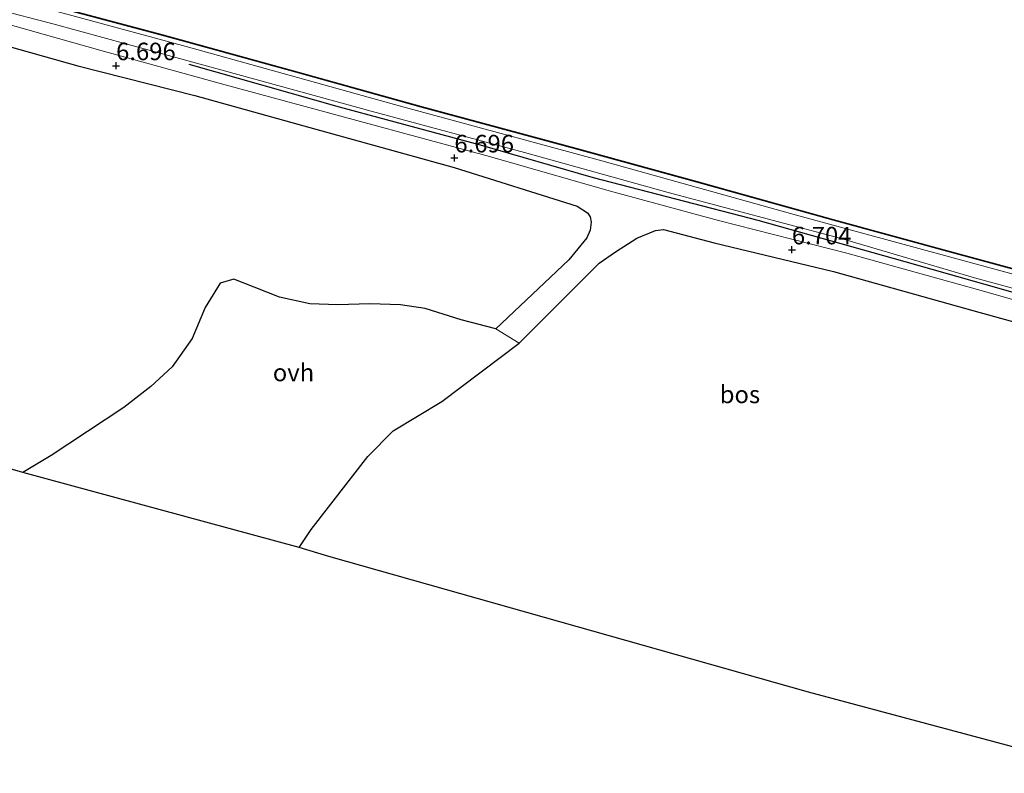
# Model space of a CAD drawing. Units: metres. Extents: x 119993 to 129528, y 399998 to 406250.
# Drawn here: x 121677 to 121817, y 403920 to 404028 of the extents above; entities that cross this region are included whole.
import ezdxf
from ezdxf.enums import TextEntityAlignment as Align

# ---------------------------------------------------------------- set-up
doc = ezdxf.new("R2010")
doc.units = ezdxf.units.M
doc.layers.get('0').update_dxf_attribs({"lineweight": 25})
for name, color, linetype in [('B-ME-GR-BOMENRIJ-L-B1', 10, 'Continuous'), ('B-ME-GR-BOS-GV-B6', 10, 'Continuous'), ('B-ME-GW-HOOGTEPUNT-S-B1', 10, 'Continuous'), ('B-ME-KG-KADASTRAAL-OPNAMEDTMGRENS-L-B1', 10, 'Continuous'), ('B-ME-OB-BESCHOEIING-GV-B6', 10, 'Continuous')]:
    doc.layers.add(name, color=color, linetype=linetype)
for name, color, linetype, lineweight in [('B-ME-GW-KRUINLIJN-L-B1', 93, 'Continuous', 18), ('B-ME-GW-TEENLIJN-L-B1', 93, 'Continuous', 18), ('B-ME-IE-GRASLAND-GV-B6', 93, 'Continuous', 18), ('B-ME-OB-WATERLIJN-L-B1', 133, 'OB-WATERLIJN', 18), ('B-ME-OG-WATER-GV-B6', 153, 'Continuous', 18), ('B-ME-VH-VERH_SOORT-ONVERHARD-GV-B6', 8, 'Continuous', 18)]:
    doc.layers.add(name, color=color, linetype=linetype, lineweight=lineweight)
doc.styles.add('NLCS-ISO', font='NLCS-ISO.TTF')
doc.linetypes.add('OB-WATERLIJN', pattern='A,10,[32,NLCS.SHX,S=2,R=0,X=0,Y=0],-12', length=22)

# ---------------------------------------------------------------- blocks, each defined once
blk = doc.blocks.new('hoogtepunt')
for p, q in [((-0.5, 0), (0.5, 0)), ((0, 0.5), (0, -0.5))]:
    blk.add_line(p, q)

msp = doc.modelspace()

# ---------------------------------------------------------------- linework, layer by layer
at = {"layer": 'B-ME-GR-BOMENRIJ-L-B1'}
msp.add_polyline3d([(121851.443, 403979.874, 6.732), (121829.364, 403985.999, 6.772), (121803.032, 403993.462, 6.816), (121782.029, 403999.336, 6.876), (121758.533, 404005.459, 6.712), (121742.371, 404010.101, 6.748), (121722.267, 404015.508, 6.764), (121700.782, 404021.617, 6.76)], dxfattribs=at)
at = {"layer": 'B-ME-GR-BOS-GV-B6'}
for points in [[(121663.022, 404027.552, 6.653), (121684.888, 404021.432, 6.609), (121701.597, 404017.199, 6.649), (121717.137, 404012.868, 6.661), (121738.601, 404006.897, 6.633), (121756.167, 404001.381, 6.599), (121757.661, 404000.46, 6.577), (121758.025, 403999.873, 6.549), (121758.183, 403999.131, 6.553), (121758.037, 403997.957, 6.557), (121757.553, 403996.856, 6.501), (121755.005, 403993.742, 6.301), (121744.557, 403983.885, 6.057), (121739.611, 403985.184, 5.997), (121734.477, 403986.783, 5.997), (121730.982, 403987.295, 5.985), (121726.579, 403987.465, 5.917), (121722.02, 403987.314, 5.897), (121717.997, 403987.445, 5.853), (121713.661, 403988.396, 5.881), (121710.056, 403989.853, 5.901), (121707.156, 403990.954, 5.957), (121705.225, 403990.385, 5.965), (121703.083, 403986.93, 5.937), (121701.219, 403982.5, 5.877), (121698.356, 403978.473, 5.857), (121695.292, 403975.674, 5.897), (121691.453, 403972.667, 5.905), (121681.074, 403965.81, 5.861), (121677.035, 403963.4, 5.713), (121657.912, 403968.882, 5.761)], [(121850.577, 403976.105, 6.676), (121848.89, 403970.754, 6.325), (121832.431, 403920.444, 6.309), (121789.205, 403932.022, 6.177), (121720.731, 403951.372, 5.969), (121716.51, 403952.673, 5.589), (121718.218, 403955.222, 5.589), (121726.302, 403965.662, 5.789), (121729.9, 403969.344, 5.789), (121736.872, 403973.519, 5.789), (121747.888, 403981.823, 5.885), (121759.34, 403993.267, 6.333), (121761.675, 403994.886, 6.493), (121764.699, 403996.847, 6.569), (121767.373, 403997.944, 6.621), (121768.513, 403998.06, 6.636), (121775.762, 403996.148, 6.661), (121792.808, 403992.065, 6.696), (121812.677, 403986.481, 6.657), (121829.532, 403981.83, 6.744), (121847.052, 403976.969, 6.708), (121850.577, 403976.105, 6.676)]]:
    msp.add_polyline3d(points, dxfattribs=at)
at = {"layer": 'B-ME-GW-KRUINLIJN-L-B1'}
msp.add_polyline3d([(121491.91, 404078.435, 6.832), (121512.48, 404073.314, 6.832), (121531.654, 404068.551, 6.796), (121552.654, 404063.031, 6.788), (121563.391, 404059.638, 6.748), (121570.437, 404057.588, 6.708), (121582.042, 404054.306, 6.696), (121601.659, 404048.889, 6.7), (121619.136, 404044.172, 6.696), (121639.874, 404038.492, 6.696), (121656.162, 404034.012, 6.7), (121681.494, 404027.369, 6.696), (121705.847, 404020.715, 6.676), (121726.788, 404014.973, 6.696), (121748.685, 404009.064, 6.696), (121769.202, 404003.341, 6.704), (121793.888, 403996.799, 6.756), (121812.914, 403991.152, 6.748), (121831.574, 403986.054, 6.776), (121848.579, 403981.615, 6.772), (121852.016, 403980.736, 6.756)], dxfattribs=at)
at = {"layer": 'B-ME-GW-TEENLIJN-L-B1'}
msp.add_polyline3d([(121492.402, 404080.785, 5.641), (121517.057, 404074.187, 5.641), (121535.631, 404069.353, 5.641), (121560.181, 404062.703, 5.641), (121589.937, 404054.522, 5.641), (121615.866, 404047.474, 5.641), (121642.434, 404039.985, 5.641), (121672.04, 404031.899, 5.641), (121700.374, 404024.168, 5.641), (121730.973, 404015.679, 5.641), (121759.724, 404007.87, 5.641), (121787.839, 404000.033, 5.641), (121817.91, 403991.835, 5.641), (121852.343, 403982.366, 5.641)], dxfattribs=at)
at = {"layer": 'B-ME-IE-GRASLAND-GV-B6'}
for points in [[(121659.739, 404035.919, 5.517), (121678.04, 404030.871, 5.517), (121696.836, 404025.824, 5.517), (121716.528, 404020.39, 5.517), (121733.913, 404015.513, 5.517), (121755.973, 404009.587, 5.517), (121773.278, 404004.829, 5.517), (121792.726, 403999.414, 5.517), (121809.639, 403994.765, 5.517), (121830.144, 403989.215, 5.517), (121850.76, 403983.584, 5.517), (121852.45, 403983.107, 5.517), (121852.343, 403982.366, 5.641), (121817.91, 403991.835, 5.641), (121787.839, 404000.033, 5.641), (121759.724, 404007.87, 5.641), (121730.973, 404015.679, 5.641), (121700.374, 404024.168, 5.641), (121672.04, 404031.899, 5.641)], [(121672.04, 404031.899, 5.641), (121700.374, 404024.168, 5.641), (121730.973, 404015.679, 5.641), (121759.724, 404007.87, 5.641), (121787.839, 404000.033, 5.641), (121817.91, 403991.835, 5.641), (121852.343, 403982.366, 5.641), (121852.016, 403980.736, 6.756), (121848.579, 403981.615, 6.772), (121831.574, 403986.054, 6.776), (121812.914, 403991.152, 6.748), (121793.888, 403996.799, 6.756), (121769.202, 404003.341, 6.704), (121748.685, 404009.064, 6.696), (121726.788, 404014.973, 6.696), (121705.847, 404020.715, 6.676), (121681.494, 404027.369, 6.696), (121656.162, 404034.012, 6.7)], [(121656.162, 404034.012, 6.7), (121681.494, 404027.369, 6.696), (121705.847, 404020.715, 6.676), (121726.788, 404014.973, 6.696), (121748.685, 404009.064, 6.696), (121769.202, 404003.341, 6.704), (121793.888, 403996.799, 6.756), (121812.914, 403991.152, 6.748), (121831.574, 403986.054, 6.776), (121848.579, 403981.615, 6.772), (121852.016, 403980.736, 6.756), (121851.543, 403978.975, 6.704), (121847.71, 403979.899, 6.748), (121832.861, 403983.953, 6.82), (121813.358, 403989.52, 6.792), (121794.7, 403994.696, 6.776), (121776.369, 403999.366, 6.688), (121760.448, 404003.7, 6.68), (121743.653, 404008.475, 6.72), (121724.722, 404013.645, 6.72), (121705.388, 404018.835, 6.684), (121688.343, 404023.589, 6.704), (121667.059, 404029.542, 6.72)]]:
    msp.add_polyline3d(points, dxfattribs=at)
at = {"layer": 'B-ME-KG-KADASTRAAL-OPNAMEDTMGRENS-L-B1'}
msp.add_polyline3d([(121832.431, 403920.444, 6.309), (121789.205, 403932.022, 6.177), (121720.731, 403951.372, 5.969), (121716.51, 403952.673, 5.589), (121677.035, 403963.4, 5.713), (121657.912, 403968.882, 5.761), (121604.004, 403983.835, 5.745), (121584.592, 403989.157, 6.964), (121546.231, 403975.429, 6.728), (121471.719, 403996.451, 6.316)], dxfattribs=at)
at = {"layer": 'B-ME-OB-BESCHOEIING-GV-B6'}
for points in [[(121830.144, 403989.215, 5.517), (121809.639, 403994.765, 5.517), (121792.726, 403999.414, 5.517), (121773.278, 404004.829, 5.517), (121755.973, 404009.587, 5.517), (121733.913, 404015.513, 5.517), (121716.528, 404020.39, 5.517), (121696.836, 404025.824, 5.517), (121678.04, 404030.871, 5.517), (121659.739, 404035.919, 5.517)], [(121659.766, 404036.015, 5.078), (121678.066, 404030.967, 5.078), (121696.862, 404025.92, 5.078), (121716.555, 404020.486, 5.078), (121733.939, 404015.609, 5.078), (121755.999, 404009.683, 5.078), (121773.305, 404004.925, 5.078), (121792.753, 403999.51, 5.078), (121809.665, 403994.861, 5.078), (121830.17, 403989.311, 5.078), (121850.787, 403983.68, 5.078), (121852.477, 403983.203, 5.078), (121852.45, 403983.107, 5.517), (121850.76, 403983.584, 5.517), (121830.144, 403989.215, 5.517)]]:
    msp.add_polyline3d(points, dxfattribs=at)
at = {"layer": 'B-ME-OB-WATERLIJN-L-B1'}
msp.add_polyline3d([(121493.44, 404081.57, 5.077), (121509.051, 404077.254, 5.078), (121529.552, 404071.655, 5.078), (121551.072, 404065.917, 5.078), (121570.044, 404060.669, 5.078), (121587.307, 404055.841, 5.078), (121604.941, 404051.202, 5.078), (121622.047, 404046.518, 5.078), (121639.999, 404041.627, 5.078), (121659.766, 404036.015, 5.078), (121678.066, 404030.967, 5.078), (121696.862, 404025.92, 5.078), (121716.555, 404020.486, 5.078), (121733.939, 404015.609, 5.078), (121755.999, 404009.683, 5.078), (121773.305, 404004.925, 5.078), (121792.753, 403999.51, 5.078), (121809.665, 403994.861, 5.078), (121830.17, 403989.311, 5.078), (121850.787, 403983.68, 5.078), (121852.477, 403983.203, 5.078)], dxfattribs=at)
at = {"layer": 'B-ME-OG-WATER-GV-B6'}
msp.add_polyline3d([(121643.603, 404090.227, 5.078), (121676.772, 404081.035, 5.078), (121704.836, 404073.433, 5.078), (121732.221, 404065.989, 5.078), (121756.655, 404059.142, 5.078), (121787.328, 404050.659, 5.078), (121812.378, 404043.881, 5.078), (121844.123, 404035.206, 5.078), (121866.548, 404029.039, 5.078), (121852.477, 403983.203, 5.078), (121850.787, 403983.68, 5.078), (121830.17, 403989.311, 5.078), (121809.665, 403994.861, 5.078), (121792.753, 403999.51, 5.078), (121773.305, 404004.925, 5.078), (121755.999, 404009.683, 5.078), (121733.939, 404015.609, 5.078), (121716.555, 404020.486, 5.078), (121696.862, 404025.92, 5.078), (121678.066, 404030.967, 5.078), (121659.766, 404036.015, 5.078)], dxfattribs=at)
at = {"layer": 'B-ME-VH-VERH_SOORT-ONVERHARD-GV-B6'}
for points in [[(121667.059, 404029.542, 6.72), (121688.343, 404023.589, 6.704), (121705.388, 404018.835, 6.684), (121724.722, 404013.645, 6.72), (121743.653, 404008.475, 6.72), (121760.448, 404003.7, 6.68), (121776.369, 403999.366, 6.688), (121794.7, 403994.696, 6.776), (121813.358, 403989.52, 6.792), (121832.861, 403983.953, 6.82)], [(121829.532, 403981.83, 6.744), (121812.677, 403986.481, 6.657), (121792.808, 403992.065, 6.696), (121775.762, 403996.148, 6.661), (121768.513, 403998.06, 6.636), (121767.373, 403997.944, 6.621), (121764.699, 403996.847, 6.569), (121761.675, 403994.886, 6.493), (121759.34, 403993.267, 6.333), (121747.888, 403981.823, 5.885), (121744.557, 403983.885, 6.057), (121755.005, 403993.742, 6.301), (121757.553, 403996.856, 6.501), (121758.037, 403997.957, 6.557), (121758.183, 403999.131, 6.553), (121758.025, 403999.873, 6.549), (121757.661, 404000.46, 6.577), (121756.167, 404001.381, 6.599), (121738.601, 404006.897, 6.633), (121717.137, 404012.868, 6.661), (121701.597, 404017.199, 6.649), (121684.888, 404021.432, 6.609), (121663.022, 404027.552, 6.653)], [(121716.51, 403952.673, 5.589), (121677.035, 403963.4, 5.713), (121681.074, 403965.81, 5.861), (121691.453, 403972.667, 5.905), (121695.292, 403975.674, 5.897), (121698.356, 403978.473, 5.857), (121701.219, 403982.5, 5.877), (121703.083, 403986.93, 5.937), (121705.225, 403990.385, 5.965), (121707.156, 403990.954, 5.957), (121710.056, 403989.853, 5.901), (121713.661, 403988.396, 5.881), (121717.997, 403987.445, 5.853), (121722.02, 403987.314, 5.897), (121726.579, 403987.465, 5.917), (121730.982, 403987.295, 5.985), (121734.477, 403986.783, 5.997), (121739.611, 403985.184, 5.997), (121744.557, 403983.885, 6.057), (121747.888, 403981.823, 5.885), (121736.872, 403973.519, 5.789), (121729.9, 403969.344, 5.789), (121726.302, 403965.662, 5.789), (121718.218, 403955.222, 5.589), (121716.51, 403952.673, 5.589)]]:
    msp.add_polyline3d(points, dxfattribs=at)

# ---------------------------------------------------------------- block references
at = {"layer": 'B-ME-GW-HOOGTEPUNT-S-B1', "rotation": 90}
for p in [(121690.343, 404021.45, 6.696), (121690.343, 404021.45, 6.696), (121738.654, 404008.289, 6.696), (121738.654, 404008.289, 6.696), (121786.851, 403995.165, 6.704), (121786.851, 403995.165, 6.704)]:
    msp.add_blockref('hoogtepunt', p, dxfattribs=at)

# ---------------------------------------------------------------- texts
at = {"layer": 'B-ME-GR-BOS-GV-B6', "ltscale": 0.2, "style": 'NLCS-ISO'}
msp.add_text('bos', height=2.5, dxfattribs=at).set_placement((121779.4333, 403974.5246), align=Align.MIDDLE_CENTER)
at = {"layer": 'B-ME-GW-HOOGTEPUNT-S-B1', "ltscale": 0.2, "style": 'NLCS-ISO'}
for s, p in [('6.696', (121690.343, 404021.45, 6.696)), ('6.696', (121690.343, 404021.45, 6.696)), ('6.696', (121738.654, 404008.289, 6.696)), ('6.696', (121738.654, 404008.289, 6.696)), ('6.704', (121786.851, 403995.165, 6.704)), ('6.704', (121786.851, 403995.165, 6.704))]:
    msp.add_text(s, height=2.5, dxfattribs=at).set_placement(p, align=Align.BOTTOM_LEFT)
at = {"layer": 'B-ME-VH-VERH_SOORT-ONVERHARD-GV-B6', "ltscale": 0.2, "style": 'NLCS-ISO'}
msp.add_text('ovh', height=2.5, dxfattribs=at).set_placement((121715.6813, 403977.6532), align=Align.MIDDLE_CENTER)

doc.saveas('drawing.dxf')
